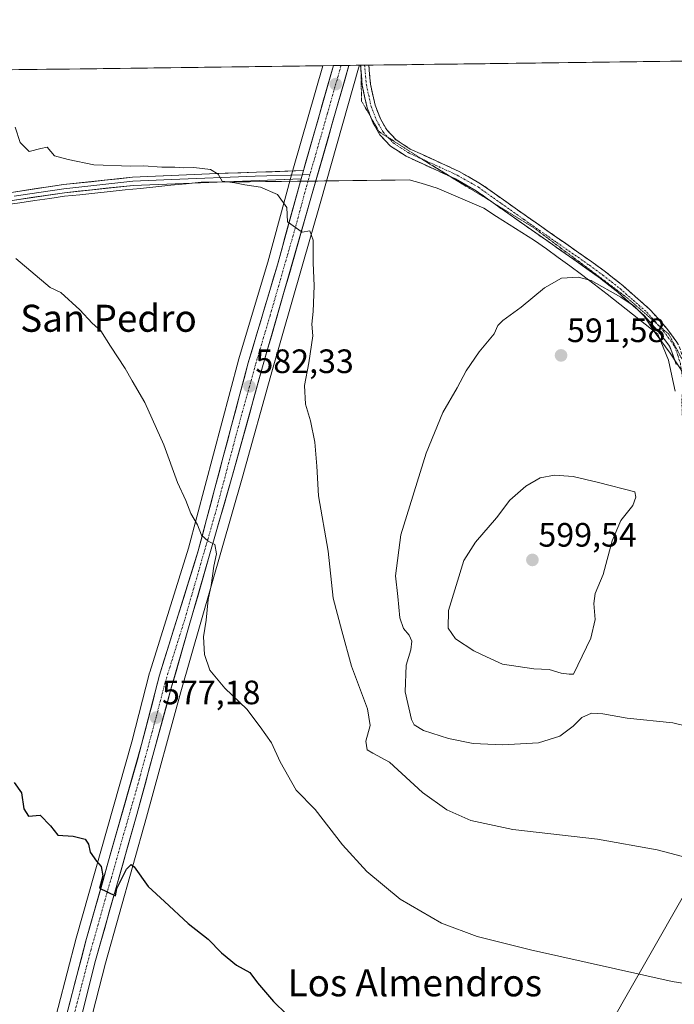
# Model space of a CAD drawing. Units: metres. Extents: x 586923 to 590363, y 4733606 to 4735963.
# Drawn here: x 587933 to 588127, y 4735655 to 4735947 of the extents above; entities that cross this region are included whole.
import ezdxf
from ezdxf.enums import TextEntityAlignment as Align

# ---------------------------------------------------------------- set-up
doc = ezdxf.new("R2010")
doc.units = ezdxf.units.M
doc.header["$MEASUREMENT"] = 0
for name, pattern in [('TRAZO_Y_PUNTO', [1, 0.5, -0.25, 0, -0.25]), ('TRAZOS2', [0.375, 0.25, -0.125]), ('TRAZOSX2', [1.5, 1, -0.5])]:
    doc.linetypes.add(name, pattern=pattern)
for name, color, linetype, lineweight in [('Camino', 19, 'TRAZOSX2', 0), ('Camino Cxs', 19, 'Continuous', 0), ('Camino eje', 19, 'TRAZO_Y_PUNTO', 0), ('Carretera de calzada única', 19, 'Continuous', 13), ('Carretera de calzada única Cxs', 19, 'Continuous', 13), ('Carretera de calzada única eje', 19, 'TRAZO_Y_PUNTO', 0), ('Carátula', 7, 'Continuous', 5), ('Cultivos herbáceos CxS', 92, 'Continuous', 0), ('Curva de nivel maestra', 36, 'Continuous', 30), ('Curva de nivel normal', 36, 'Continuous', 0), ('Entidad de ámbito territorial', 19, 'Continuous', 0), ('Entidad de ámbito territorial CxS', 92, 'Continuous', 0), ('Layer 0', 7, 'Continuous', 0), ('Municipio CxS', 142, 'Continuous', 0), ('Núcleo urbano CxS', 19, 'Continuous', 0), ('Punto de cota en terreno', 7, 'Continuous', 0), ('Rótulo de punto de cota en terreno', 19, 'Continuous', 0), ('Tendido', 6, 'Continuous', 0), ('Texto cartográfico', 19, 'Continuous', 0), ('Vía pecuaria eje', 92, 'TRAZOS2', 0)]:
    doc.layers.add(name, color=color, linetype=linetype, lineweight=lineweight)
doc.styles.add('Arial', font='txt', dxfattribs={"height": 0.2})

# ---------------------------------------------------------------- blocks, each defined once
blk = doc.blocks.new('*U151')
at = {"layer": 'Cultivos herbáceos CxS', "color": 92, "linetype": 'Continuous', "lineweight": 0}
for points in [[(587951.96, 4735641.89, 573.11), (587958.5, 4735667.66, 573.92), (587970.72, 4735710.83, 575.67), (587980.83, 4735747.98, 578.55), (587999.06, 4735811.24, 582.77), (588007.97, 4735843.38, 584.3), (588022.29, 4735893.24, 585.58), (588033.52, 4735932.56, 588.33), (588033.77, 4735933.42, 588.34), (589085.32, 4735946.92, 544.02)], [(586923.45, 4735919.17, 519.19), (588022.91, 4735933.28, 587.42), (588014.28, 4735903.05, 585.82), (588013.57, 4735900.58, 585.67), (588006.6, 4735875.15, 584.14), (587997.98, 4735846.25, 582.37), (587997.95, 4735846.16, 582.37), (587983.12, 4735790.49, 579.58), (587971.67, 4735753.75, 577.52), (587971.62, 4735753.61, 577.51), (587966.35, 4735733.12, 576.6), (587949.84, 4735675.09, 574.2), (587949.83, 4735675.02, 574.2), (587941.83, 4735644.24, 573.32)]]:
    blk.add_polyline3d(points, dxfattribs=at)
blk = doc.blocks.new('*U194')
at = {"layer": 'Curva de nivel normal', "color": 36, "linetype": 'Continuous', "lineweight": 0}
blk.add_polyline3d([(587931.8, 4735915.11, 585), (587933.25, 4735910.56, 585), (587935.92, 4735907.9, 585), (587939.4, 4735908.82, 585), (587941.24, 4735909.17, 585), (587943.48, 4735906.63, 585), (587947.46, 4735905.58, 585), (587955.08, 4735903.94, 585), (587966.02, 4735903.53, 585), (587969.85, 4735903.65, 585), (587975.28, 4735903.27, 585), (587979.1, 4735903.3, 585), (587981.6, 4735903.05, 585), (587984.71, 4735903.16, 585), (587989.69, 4735902.56, 585), (587991.91, 4735901.21, 585), (587993.08, 4735899.13, 585), (587996.81, 4735898.62, 585), (587999.83, 4735898.04, 585), (588004.46, 4735897.33, 585), (588009.48, 4735895.13, 585), (588012.26, 4735891.36, 585), (588012.5, 4735887.11, 585), (588016.77, 4735884.02, 585), (588019.04, 4735884.39, 585), (588020.06, 4735881.69, 585), (588020.02, 4735874.96, 585), (588020.32, 4735868.1, 585), (588020.06, 4735860.52, 585), (588019.63, 4735856.77, 585), (588019.94, 4735853.3, 585), (588018.78, 4735845.3, 585), (588017.5, 4735838.68, 585), (588017.81, 4735833.16, 585), (588019.24, 4735828.23, 585), (588020.54, 4735821.85, 585), (588021.17, 4735814.78, 585), (588021.64, 4735806, 585), (588024.45, 4735789.61, 585), (588026.02, 4735775.73, 585), (588028.53, 4735765.98, 585), (588031.4, 4735755.54, 585), (588036.16, 4735742.95, 585), (588036.93, 4735737.97, 585), (588035.68, 4735733.32, 585), (588036.05, 4735730.84, 585), (588037.75, 4735729.8, 585), (588042.67, 4735727.17, 585), (588052.46, 4735718.22, 585), (588059.67, 4735713.01, 585), (588066.76, 4735709.87, 585), (588079.16, 4735707.21, 585), (588104.3, 4735704.4, 585), (588121.97, 4735701.25, 585), (588151.92, 4735693.27, 585)], dxfattribs=at)
blk = doc.blocks.new('*U207')
at = {"layer": 'Curva de nivel normal', "color": 36, "linetype": 'Continuous', "lineweight": 0}
blk.add_polyline3d([(587931.97, 4735876.21, 0), (587942.17, 4735867.62, 580), (587945.34, 4735866.13, 580), (587950.93, 4735861.02, 580), (587954.55, 4735857.09, 580), (587957.21, 4735854.81, 580), (587959.99, 4735850.28, 580), (587964.42, 4735843.68, 580), (587966.44, 4735840.03, 580), (587970.18, 4735833.58, 580), (587975.81, 4735821.04, 580), (587979.89, 4735809.97, 580), (587982.35, 4735804.64, 580), (587983.83, 4735800.76, 580), (587985.75, 4735797.35, 580), (587987.02, 4735794.34, 580), (587988.96, 4735792.57, 580), (587990.93, 4735791.59, 580), (587991.39, 4735788.79, 580), (587990.68, 4735785.19, 580), (587989.85, 4735779.44, 580), (587988.91, 4735775.27, 580), (587988.32, 4735769.21, 580), (587987.56, 4735764.29, 580), (587987.87, 4735758.97, 580), (587989.49, 4735754.42, 580), (587993.91, 4735749.08, 580), (588000.4, 4735742.84, 580), (588004.31, 4735737.64, 580), (588007.69, 4735732.86, 580), (588010.24, 4735727.28, 580), (588015.03, 4735718.85, 580), (588020.68, 4735713.14, 580), (588028.78, 4735702.7, 580), (588035.95, 4735694.79, 580), (588045.82, 4735686.64, 580), (588058.06, 4735679.48, 580), (588068.59, 4735675.56, 580), (588084.38, 4735671.59, 580), (588126.41, 4735662.18, 580), (588154.45, 4735657.74, 580)], dxfattribs=at)
blk = doc.blocks.new('*U211')
at = {"layer": 'Curva de nivel maestra', "color": 36, "linetype": 'Continuous', "lineweight": 30}
blk.add_polyline3d([(587931.45, 4735721.12, 575), (587933.68, 4735718.11, 575), (587934.4, 4735713.29, 575), (587935.71, 4735711.21, 575), (587939.18, 4735711.51, 575), (587942.26, 4735708.26, 575), (587944.44, 4735705.57, 575), (587949, 4735705.2, 575), (587952.52, 4735704.32, 575), (587953.54, 4735702.84, 575), (587953.98, 4735700.51, 575), (587955.89, 4735697.86, 575), (587957.3, 4735696.3, 575), (587957.8, 4735693.49, 575), (587956.77, 4735689.81, 575), (587961.48, 4735687.6, 575), (587961.92, 4735689.8, 575), (587964.76, 4735695.44, 575), (587966.17, 4735696.86, 575), (587967.02, 4735696.17, 575), (587971.17, 4735690.38, 575), (587975.99, 4735685.91, 575), (587983.01, 4735679.38, 575), (587988.98, 4735674.76, 575), (587992.91, 4735670.68, 575), (587997.3, 4735667.07, 575), (588001.28, 4735664.94, 575), (588003.54, 4735661.88, 575), (588008.35, 4735656.35, 575), (588016.03, 4735648.78, 575)], dxfattribs=at)
blk = doc.blocks.new('5PATER')
at = {"layer": 'Carátula', "linetype": 'Continuous', "lineweight": 5}
h = blk.add_hatch(color=250, dxfattribs=at)
edge = h.paths.add_edge_path()
edge.add_ellipse((0, 0.01), major_axis=(-1.33, -1.34), ratio=0.999422, start_angle=0, end_angle=360)

msp = doc.modelspace()

# ---------------------------------------------------------------- linework, layer by layer
at = {"layer": 'Camino', "color": 19, "linetype": 'TRAZOSX2', "lineweight": 0}
for points in [[(588034.19, 4735933.43), (588034.07, 4735933.42)], [(588034.22, 4735931.66), (588034.07, 4735933.42)], [(588035.31, 4735933.44), (588034.19, 4735933.43)], [(588036.54, 4735933.46), (588035.31, 4735933.44)], [(588036.54, 4735933.46), (588037.03, 4735927.84), (588038.4, 4735921.58), (588040, 4735917.55), (588041.83, 4735914.32), (588044.6, 4735911.37), (588048.79, 4735908.64), (588063.31, 4735901.98), (588069.66, 4735898.37), (588083.23, 4735888.76), (588102.6, 4735875.22), (588106.62, 4735872.27), (588111.74, 4735868.25), (588119.82, 4735861.15), (588124.78, 4735855.51), (588127.75, 4735851.5), (588128.51, 4735850.17), (588130.02, 4735845.42), (588130.1, 4735844.94)], [(588037.15, 4735918.04), (588036.03, 4735920.86), (588034.59, 4735927.47), (588034.22, 4735931.66)], [(588060.68, 4735900.48), (588047.6, 4735906.48), (588043, 4735909.47), (588039.83, 4735912.85), (588037.77, 4735916.48), (588037.15, 4735918.04)], [(588073.35, 4735892.73), (588068.33, 4735896.28), (588062.19, 4735899.79), (588060.68, 4735900.48)], [(588127.62, 4735844.84), (588125.68, 4735850.15), (588122.87, 4735853.96), (588118.07, 4735859.4), (588110.17, 4735866.36), (588105.13, 4735870.3), (588101.16, 4735873.22), (588081.81, 4735886.74), (588073.35, 4735892.73)]]:
    msp.add_lwpolyline(points, dxfattribs=at)
at = {"layer": 'Camino Cxs', "color": 19, "linetype": 'Continuous', "lineweight": 0}
msp.add_polyline3d([(588127.62, 4735844.84, 590.37), (588126.65, 4735847.5, 589.92), (588125.68, 4735850.15, 589.66), (588122.87, 4735853.96, 589.39), (588120.47, 4735856.68, 589.61), (588118.07, 4735859.4, 589.95), (588115.44, 4735861.72, 589.8), (588112.8, 4735864.04, 589.85), (588110.17, 4735866.36, 589.6), (588107.65, 4735868.33, 589.56), (588105.13, 4735870.3, 589.38), (588101.16, 4735873.22, 588.83), (588097.29, 4735875.92, 588.88), (588093.42, 4735878.63, 588.71), (588089.55, 4735881.33, 588.63), (588085.68, 4735884.04, 588.45), (588081.81, 4735886.74, 588.24), (588078.44, 4735889.13, 588.14), (588075.07, 4735891.51, 588.03), (588071.7, 4735893.9, 587.92), (588068.33, 4735896.28, 587.85), (588065.26, 4735898.04, 587.7), (588062.19, 4735899.79, 587.83), (588058.54, 4735901.46, 587.75), (588054.9, 4735903.14, 587.44), (588051.25, 4735904.81, 587.46), (588047.6, 4735906.48, 587.32), (588045.3, 4735907.98, 587.21), (588043, 4735909.47, 587.24), (588039.83, 4735912.85, 587.32), (588037.77, 4735916.48, 587.53), (588036.03, 4735920.86, 587.62), (588035.31, 4735924.17, 587.71), (588034.59, 4735927.47, 587.82), (588034.33, 4735930.45, 587.94), (588034.07, 4735933.42, 588.08), (588034.07, 4735933.42, 588.08), (588036.54, 4735933.46, 588.43), (588036.79, 4735930.65, 588.31), (588037.03, 4735927.84, 588.17), (588037.72, 4735924.71, 588.02), (588038.4, 4735921.58, 587.92), (588040, 4735917.55, 587.78), (588041.83, 4735914.32, 587.57), (588044.6, 4735911.37, 587.68), (588046.7, 4735910.01, 587.64), (588048.79, 4735908.64, 587.62), (588052.42, 4735906.98, 587.85), (588056.05, 4735905.31, 587.82), (588059.68, 4735903.65, 587.96), (588063.31, 4735901.98, 588.07), (588066.49, 4735900.18, 587.87), (588069.66, 4735898.37, 587.86), (588073.05, 4735895.97, 587.97), (588076.45, 4735893.57, 587.9), (588079.84, 4735891.16, 588.1), (588083.23, 4735888.76, 588.11), (588087.1, 4735886.05, 588.3), (588090.98, 4735883.34, 588.38), (588094.85, 4735880.64, 588.45), (588098.73, 4735877.93, 588.44), (588102.6, 4735875.22, 588.45), (588106.62, 4735872.27, 588.71), (588109.18, 4735870.26, 588.81), (588111.74, 4735868.25, 588.73), (588114.43, 4735865.88, 588.95), (588117.13, 4735863.52, 588.86), (588119.82, 4735861.15, 589.07), (588122.3, 4735858.33, 589.08), (588124.78, 4735855.51, 589.06), (588127.75, 4735851.5, 589.2)], dxfattribs=at)
at = {"layer": 'Camino eje', "color": 19, "linetype": 'TRAZO_Y_PUNTO', "lineweight": 0}
for points in [[(588035.31, 4735933.44), (588035.81, 4735927.66), (588036.5, 4735924.53), (588037.22, 4735921.22), (588038.89, 4735917.02), (588040.83, 4735913.59), (588042.3, 4735912.01)], [(588042.3, 4735912.01), (588043.8, 4735910.42), (588046.1, 4735908.93), (588048.2, 4735907.56), (588052.23, 4735905.71)], [(588052.23, 4735905.71), (588062.75, 4735900.89), (588065.82, 4735899.13), (588069, 4735897.33), (588075.78, 4735892.52), (588082.52, 4735887.75), (588092.2, 4735880.99), (588101.88, 4735874.22), (588103.87, 4735872.76), (588105.88, 4735871.29), (588108.4, 4735869.32), (588110.96, 4735867.31), (588114.91, 4735863.83), (588118.95, 4735860.28), (588121.43, 4735857.46), (588122.05, 4735856.74)], [(588122.05, 4735856.74), (588123.83, 4735854.74), (588125.23, 4735852.83), (588126.72, 4735850.83), (588127.1, 4735850.16), (588128.07, 4735847.51), (588128.82, 4735845.13), (588129.22, 4735842.61), (588129.66, 4735839.86), (588129.45, 4735836.86), (588129.25, 4735833.94), (588129.34, 4735831.45), (588129.43, 4735828.81), (588130.46, 4735822.27), (588131.65, 4735817.36), (588133.57, 4735810.97), (588135.49, 4735804.57), (588136.45, 4735799.93), (588137.41, 4735795.29), (588138.69, 4735791.38)]]:
    msp.add_lwpolyline(points, dxfattribs=at)
at = {"layer": 'Carretera de calzada única', "color": 19, "linetype": 'Continuous', "lineweight": 13}
for points in [[(587965.33, 4735538.81), (587964.44, 4735543.86), (587961.78, 4735555.69), (587951.58, 4735601.82), (587948.17, 4735621.73), (587947.73, 4735625.9), (587947.66, 4735632.17), (587948.26, 4735638.43), (587949.03, 4735642.54), (587955.6, 4735668.44), (587967.83, 4735711.63), (587977.94, 4735748.79), (587996.17, 4735812.06), (588005.08, 4735844.19), (588019.41, 4735894.07), (588030.63, 4735933.38)], [(588026.04, 4735933.32), (588017.16, 4735902.23)], [(588028.33, 4735933.35), (588026.04, 4735933.32)], [(588030.63, 4735933.38), (588028.33, 4735933.35)], [(588016.46, 4735899.78), (588009.48, 4735874.32), (588000.85, 4735845.39), (587986, 4735789.66), (587974.53, 4735752.86), (587969.25, 4735732.34), (587952.73, 4735674.27), (587944.73, 4735643.49), (587943.89, 4735639.04), (587943.76, 4735637.63)]]:
    msp.add_lwpolyline(points, dxfattribs=at)
at = {"layer": 'Carretera de calzada única Cxs', "color": 19, "linetype": 'Continuous', "lineweight": 13}
msp.add_lwpolyline([(588017.16, 4735902.23), (588016.46, 4735899.78)], dxfattribs=at)
msp.add_polyline3d([(587947.02, 4735652.28, 573.47), (587948.16, 4735656.68, 573.64), (587949.3, 4735661.08, 573.84), (587950.44, 4735665.48, 574.01), (587951.59, 4735669.87, 574.13), (587952.73, 4735674.27, 574.16), (587954, 4735678.74, 574.37), (587955.27, 4735683.2, 574.53), (587956.54, 4735687.67, 574.66), (587957.81, 4735692.14, 574.85), (587959.08, 4735696.6, 575.09), (587960.35, 4735701.07, 575.32), (587961.63, 4735705.54, 575.48), (587962.9, 4735710.01, 575.62), (587964.17, 4735714.47, 575.87), (587965.44, 4735718.94, 576.08), (587966.71, 4735723.41, 576.28), (587967.98, 4735727.87, 576.39), (587969.25, 4735732.34, 576.6), (587970.31, 4735736.44, 576.82), (587971.36, 4735740.55, 577.01), (587972.42, 4735744.65, 577.17), (587973.47, 4735748.76, 577.39), (587974.53, 4735752.86, 577.55), (587975.96, 4735757.46, 577.73), (587977.4, 4735762.06, 577.94), (587978.83, 4735766.66, 578.23), (587980.27, 4735771.26, 578.53), (587981.7, 4735775.86, 578.76), (587983.13, 4735780.46, 579.01), (587984.57, 4735785.06, 579.38), (587986, 4735789.66, 579.71), (587987.24, 4735794.3, 579.86), (587988.48, 4735798.95, 580.14), (587989.71, 4735803.59, 580.47), (587990.95, 4735808.24, 580.76), (587992.19, 4735812.88, 580.95), (587993.43, 4735817.53, 581.13), (587994.66, 4735822.17, 581.43), (587995.9, 4735826.81, 581.63), (587997.14, 4735831.46, 581.73), (587998.38, 4735836.1, 581.95), (587999.61, 4735840.75, 582.21), (588000.85, 4735845.39, 582.39), (588002.08, 4735849.52, 582.48), (588003.32, 4735853.66, 582.69), (588004.55, 4735857.79, 583.19), (588005.78, 4735861.92, 583.54), (588007.01, 4735866.05, 583.62), (588008.25, 4735870.19, 583.72), (588009.48, 4735874.32, 584.04), (588010.64, 4735878.56, 584.36), (588011.81, 4735882.81, 584.57), (588012.97, 4735887.05, 584.73), (588014.13, 4735891.29, 585.03), (588015.3, 4735895.54, 585.44), (588016.46, 4735899.78, 585.75), (588017.16, 4735902.23, 585.89), (588017.72, 4735904.19, 586.01), (588018.98, 4735908.6, 586.34), (588020.24, 4735913.01, 586.58), (588021.5, 4735917.42, 586.74), (588022.76, 4735921.84, 586.95), (588024.02, 4735926.25, 587.23), (588025.28, 4735930.66, 587.44), (588026.04, 4735933.32, 587.52), (588030.63, 4735933.38, 587.68), (588029.51, 4735929.43, 587.43), (588028.24, 4735925.01, 587.33), (588026.98, 4735920.59, 587.08), (588025.72, 4735916.17, 586.76), (588024.46, 4735911.75, 586.51), (588023.2, 4735907.33, 586.28), (588021.93, 4735902.91, 586.04), (588020.67, 4735898.49, 585.75), (588019.41, 4735894.07, 585.41), (588018.11, 4735889.54, 585.22), (588016.8, 4735885, 585.01), (588015.5, 4735880.47, 584.72), (588014.2, 4735875.93, 584.52), (588012.9, 4735871.4, 584.34), (588011.59, 4735866.86, 584.05), (588010.29, 4735862.33, 583.78), (588008.99, 4735857.79, 583.57), (588007.69, 4735853.26, 583.26), (588006.38, 4735848.72, 582.87), (588005.08, 4735844.19, 582.6), (588003.81, 4735839.6, 582.46), (588002.53, 4735835.01, 582.32), (588001.26, 4735830.42, 581.85), (587999.99, 4735825.83, 581.67), (587998.72, 4735821.24, 581.65), (587997.44, 4735816.65, 581.48), (587996.17, 4735812.06, 581.15), (587994.87, 4735807.54, 580.97), (587993.57, 4735803.02, 580.74), (587992.26, 4735798.5, 580.44), (587990.96, 4735793.98, 579.97), (587989.66, 4735789.46, 579.76), (587988.36, 4735784.94, 579.77), (587987.06, 4735780.43, 579.39), (587985.75, 4735775.91, 578.97), (587984.45, 4735771.39, 578.73), (587983.15, 4735766.87, 578.61), (587981.85, 4735762.35, 578.31), (587980.54, 4735757.83, 577.93), (587979.24, 4735753.31, 577.79), (587977.94, 4735748.79, 577.75), (587976.68, 4735744.15, 577.36), (587975.41, 4735739.5, 577.08), (587974.15, 4735734.86, 576.93), (587972.89, 4735730.21, 576.73), (587971.62, 4735725.57, 576.43), (587970.36, 4735720.92, 576.17), (587969.09, 4735716.28, 575.97), (587967.83, 4735711.63, 575.82), (587966.47, 4735706.83, 575.61), (587965.11, 4735702.03, 575.31), (587963.75, 4735697.23, 575.11), (587962.39, 4735692.43, 575.05), (587961.04, 4735687.64, 574.79), (587959.68, 4735682.84, 574.53), (587958.32, 4735678.04, 574.45), (587956.96, 4735673.24, 574.32), (587955.6, 4735668.44, 574.14), (587954.51, 4735664.12, 573.88), (587953.41, 4735659.81, 573.82), (587952.32, 4735655.49, 573.68), (587951.22, 4735651.17, 573.44)], dxfattribs=at)
at = {"layer": 'Carretera de calzada única eje', "color": 19, "linetype": 'TRAZO_Y_PUNTO', "lineweight": 0}
for points in [[(588028.33, 4735933.35), (588024.23, 4735919.02), (588019.11, 4735901.08)], [(588019.11, 4735901.08), (588017.92, 4735896.92), (588014.44, 4735884.18), (588007.28, 4735859.26), (588002.96, 4735844.79), (587998.51, 4735828.72), (587991.08, 4735800.85), (587981.96, 4735769.22), (587976.23, 4735750.83), (587973.58, 4735740.57), (587968.53, 4735721.99), (587960.28, 4735692.94), (587954.16, 4735671.35), (587950.16, 4735655.97), (587946.87, 4735643.01), (587946.48, 4735640.96), (587946.07, 4735638.73), (587945.76, 4735635.59)]]:
    msp.add_lwpolyline(points, dxfattribs=at)
at = {"layer": 'Cultivos herbáceos CxS', "color": 92, "linetype": 'Continuous', "lineweight": 0}
for points in [[(589085.32, 4735946.92, 544.02), (588033.77, 4735933.42, 588.34)], [(588022.91, 4735933.28, 587.42), (586923.45, 4735919.17, 519.19)], [(588022.91, 4735933.28, 587.42), (588014.28, 4735903.05, 585.82), (588013.57, 4735900.58, 585.67), (588006.6, 4735875.15, 584.14), (587997.98, 4735846.25, 582.37), (587997.95, 4735846.16, 582.37), (587983.12, 4735790.49, 579.58), (587971.67, 4735753.75, 577.52), (587971.62, 4735753.61, 577.51), (587966.35, 4735733.12, 576.6), (587949.84, 4735675.09, 574.2), (587949.83, 4735675.02, 574.2), (587941.83, 4735644.24, 573.32)], [(588033.77, 4735933.42, 588.34), (588033.52, 4735932.56, 588.33), (588022.29, 4735893.24, 585.58), (588007.97, 4735843.38, 584.3), (587999.06, 4735811.24, 582.77), (587980.83, 4735747.98, 578.55), (587970.72, 4735710.83, 575.67), (587958.5, 4735667.66, 573.92), (587951.96, 4735641.89, 573.11)]]:
    msp.add_polyline3d(points, dxfattribs=at)
at = {"layer": 'Curva de nivel normal', "color": 36, "linetype": 'Continuous', "lineweight": 0}
for points in [[(588130.18, 4735841.58, 590), (588125.76, 4735848.18, 590), (588121.36, 4735854.22, 590), (588118.12, 4735859.12, 590), (588115.17, 4735862.16, 590), (588111.17, 4735864.83, 590), (588102.38, 4735869.71, 590), (588098.52, 4735870.67, 590), (588093.61, 4735870.4, 590), (588088.59, 4735867.58, 590), (588081.64, 4735861.82, 590), (588076.21, 4735857.88, 590), (588074.8, 4735856.41, 590), (588073.7, 4735853.96, 590), (588069.25, 4735848.63, 590), (588065.35, 4735842.96, 590), (588062.66, 4735837.96, 590), (588058.42, 4735830.63, 590), (588053.5, 4735818.64, 590), (588045.98, 4735794.47, 590), (588044.44, 4735782.3, 590), (588045.14, 4735776.19, 590), (588045.74, 4735769.86, 590), (588046.82, 4735766.7, 590), (588048.54, 4735764.73, 590), (588049.24, 4735762.99, 590), (588049.03, 4735760.39, 590), (588047.57, 4735755.89, 590), (588047.34, 4735748.01, 590), (588049.16, 4735739.78, 590), (588050, 4735738.23, 590), (588052.69, 4735736.48, 590), (588060.16, 4735734.12, 590), (588067.46, 4735732.71, 590), (588076.09, 4735732.26, 590), (588086.82, 4735732.89, 590), (588093.1, 4735734.88, 590), (588097.02, 4735737.83, 590), (588099.67, 4735740.39, 590), (588102.48, 4735741.62, 590), (588105.83, 4735741.47, 590), (588113.03, 4735740.14, 590), (588126.54, 4735738.76, 590), (588136.77, 4735736.37, 590)], [(588095.86, 4735753.19, 595), (588097.21, 4735753.2, 595), (588102.34, 4735763.86, 595), (588103.61, 4735769.39, 595), (588103.15, 4735774.08, 595), (588103.6, 4735777.09, 595), (588105.98, 4735782.68, 595), (588108.62, 4735792.7, 595), (588111.23, 4735798.67, 595), (588114.72, 4735803.08, 595), (588115.63, 4735805.56, 595), (588115.3, 4735807.19, 595), (588104.55, 4735809.92, 595), (588097.1, 4735811.71, 595), (588091.53, 4735812.13, 595), (588087.31, 4735811.29, 595), (588083.07, 4735808.88, 595), (588078.35, 4735804.66, 595), (588074.4, 4735799.49, 595), (588068.15, 4735792.3, 595), (588064.71, 4735786.83, 595), (588060.11, 4735772.01, 595), (588060.01, 4735766.85, 595), (588062.23, 4735763.61, 595), (588067.64, 4735760.15, 595), (588071.37, 4735758.3, 595), (588076.18, 4735756.16, 595), (588085.46, 4735754.79, 595), (588089.94, 4735754.6, 595), (588093.54, 4735753.54, 595), (588095.86, 4735753.19, 595)]]:
    msp.add_polyline3d(points, dxfattribs=at)
at = {"layer": 'Entidad de ámbito territorial', "color": 19, "linetype": 'Continuous', "lineweight": 0}
msp.add_polyline3d([(588127.31, 4735836.98, 591.07), (588126.32, 4735841.55, 590.98), (588125.33, 4735846.12, 590.54), (588123.72, 4735849.97, 590.19), (588122.12, 4735853.83, 589.49), (588118.36, 4735856.78, 590.25), (588114.6, 4735859.73, 590.51), (588110.84, 4735862.69, 590.53), (588107.09, 4735865.64, 590.2), (588103.33, 4735868.59, 590.04), (588099.57, 4735871.54, 589.46), (588096.09, 4735874.05, 589.33), (588092.61, 4735876.55, 589.08), (588089.12, 4735879.06, 588.88), (588085.64, 4735881.57, 588.68), (588081.87, 4735883.95, 588.49), (588078.1, 4735886.32, 588.32), (588074.33, 4735888.7, 588.2), (588070.56, 4735891.08, 588.07), (588067.12, 4735892.57, 588), (588063.67, 4735894.06, 587.93), (588060.23, 4735895.56, 587.83), (588056.79, 4735897.05, 587.74), (588052.01, 4735898.48, 587.61), (588048.51, 4735899.52, 587.41), (588044.33, 4735899.46, 587.22), (588040.16, 4735899.41, 586.98), (588035.98, 4735899.36, 586.71), (588031.8, 4735899.3, 586.39), (588027.63, 4735899.24, 586.02), (588023.45, 4735899.19, 585.85), (588021.33, 4735899.17, 585.8), (588018.54, 4735899.13, 585.75), (588015.74, 4735899.1, 585.7), (588015.45, 4735899.09, 585.7), (588010.69, 4735899.05, 585.6), (588005.94, 4735899, 585.41), (588001.18, 4735898.96, 584.89), (587996.42, 4735898.92, 584.84), (587991.67, 4735898.87, 584.99), (587986.91, 4735898.83, 584.59), (587982.41, 4735898.37, 584.47), (587977.91, 4735897.9, 584.19), (587973.42, 4735897.44, 583.92), (587968.92, 4735896.97, 583.66), (587964.42, 4735896.51, 583.39), (587959.92, 4735896.04, 583.15), (587955.43, 4735895.58, 583.02), (587950.93, 4735895.11, 583.18), (587946.43, 4735894.65, 583.15), (587942.02, 4735894, 583.03), (587937.62, 4735893.36, 582.83), (587933.21, 4735892.71, 582.71), (587928.81, 4735892.07, 582.58)], dxfattribs=at)
at = {"layer": 'Entidad de ámbito territorial CxS', "color": 92, "linetype": 'Continuous', "lineweight": 0}
for points in [[(587931.03, 4735932.1, 584.96), (587936.03, 4735932.17, 585.9), (587941.03, 4735932.23, 585.81), (587946.02, 4735932.29, 585.82), (587951.02, 4735932.36, 585.89), (587956.02, 4735932.42, 585.97), (587961.02, 4735932.49, 586.03), (587966.01, 4735932.55, 586.08), (587971.01, 4735932.61, 586.1), (587976.01, 4735932.68, 586.15), (587981, 4735932.74, 586.14), (587986, 4735932.81, 586.22), (587991, 4735932.87, 586.33), (587996, 4735932.94, 586.42), (588000.99, 4735933, 586.63), (588005.99, 4735933.06, 586.79), (588010.99, 4735933.13, 587.05), (588015.99, 4735933.19, 587.29), (588020.98, 4735933.26, 587.49), (588025.98, 4735933.32, 587.52), (588030.98, 4735933.38, 587.68), (588035.97, 4735933.45, 588.35), (588040.97, 4735933.51, 588.64), (588045.97, 4735933.58, 588.6), (588050.97, 4735933.64, 588.54), (588055.96, 4735933.71, 588.45), (588060.96, 4735933.77, 588.35), (588065.96, 4735933.83, 588.22), (588070.96, 4735933.9, 588.08), (588075.95, 4735933.96, 587.93), (588080.95, 4735934.03, 587.74), (588085.95, 4735934.09, 587.5), (588090.94, 4735934.15, 587.25), (588095.94, 4735934.22, 587.05), (588100.94, 4735934.28, 586.82), (588105.94, 4735934.35, 586.59), (588110.93, 4735934.41, 586.39), (588115.93, 4735934.47, 586.22), (588120.93, 4735934.54, 586.06), (588125.92, 4735934.6, 585.95), (588130.92, 4735934.67, 585.84)], [(588127.31, 4735836.98, 591.07), (588126.32, 4735841.55, 590.98), (588125.33, 4735846.12, 590.54), (588123.72, 4735849.97, 590.19), (588122.12, 4735853.83, 589.49), (588118.36, 4735856.78, 590.25), (588114.6, 4735859.73, 590.51), (588110.84, 4735862.69, 590.53), (588107.09, 4735865.64, 590.2), (588103.33, 4735868.59, 590.04), (588099.57, 4735871.54, 589.46), (588096.09, 4735874.05, 589.33), (588092.61, 4735876.55, 589.08), (588089.12, 4735879.06, 588.88), (588085.64, 4735881.57, 588.68), (588081.87, 4735883.95, 588.49), (588078.1, 4735886.32, 588.32), (588074.33, 4735888.7, 588.2), (588070.56, 4735891.08, 588.07), (588067.12, 4735892.57, 588), (588063.67, 4735894.06, 587.93), (588060.23, 4735895.56, 587.83), (588056.79, 4735897.05, 587.74), (588052.01, 4735898.48, 587.61), (588048.51, 4735899.52, 587.41), (588044.33, 4735899.46, 587.22), (588040.16, 4735899.41, 586.98), (588035.98, 4735899.36, 586.71), (588031.8, 4735899.3, 586.39), (588027.63, 4735899.24, 586.02), (588023.45, 4735899.19, 585.85), (588021.33, 4735899.17, 585.8), (588018.54, 4735899.13, 585.75), (588015.74, 4735899.1, 585.7), (588015.45, 4735899.09, 585.7), (588010.69, 4735899.05, 585.6), (588005.94, 4735899, 585.41), (588001.18, 4735898.96, 584.89), (587996.42, 4735898.92, 584.84), (587991.67, 4735898.87, 584.99), (587986.91, 4735898.83, 584.59), (587982.41, 4735898.37, 584.47), (587977.91, 4735897.9, 584.19), (587973.42, 4735897.44, 583.92), (587968.92, 4735896.97, 583.66), (587964.42, 4735896.51, 583.39), (587959.92, 4735896.04, 583.15), (587955.43, 4735895.58, 583.02), (587950.93, 4735895.11, 583.18), (587946.43, 4735894.65, 583.15), (587942.02, 4735894, 583.03), (587937.62, 4735893.36, 582.83), (587933.21, 4735892.71, 582.71), (587928.81, 4735892.07, 582.58)]]:
    msp.add_polyline3d(points, dxfattribs=at)
at = {"layer": 'Layer 0', "linetype": 'Continuous', "lineweight": 0}
for points in [[(587401.78, 4735756.49), (587444.46, 4735763.36), (587459.15, 4735766.32), (587475.01, 4735769.93), (587500.08, 4735777.56), (587519.29, 4735783.14), (587530.99, 4735787.1), (587549.88, 4735793.85), (587571.3, 4735801.62), (587592.07, 4735809.6), (587617.45, 4735818.49), (587644.92, 4735827.05), (587680.25, 4735836.81), (587729.78, 4735848.22), (587754.11, 4735853.68), (587783.91, 4735860.46), (587843.51, 4735873.62), (587921.22, 4735893.78), (587925.7, 4735894.94), (587931.26, 4735895.9), (587946.1, 4735898.09), (587966.57, 4735900.29), (587989.34, 4735901.33), (588017.16, 4735902.23)], [(588016.81, 4735901), (588002.9, 4735900.56), (587978.05, 4735899.61), (587966.66, 4735899.09), (587946.25, 4735896.89), (587938.83, 4735895.8), (587931.45, 4735894.71)], [(588017.16, 4735902.23), (588016.46, 4735899.78)], [(588019.11, 4735901.08), (588016.81, 4735901)], [(588016.46, 4735899.78), (587966.75, 4735897.88), (587946.4, 4735895.69), (587931.64, 4735893.52), (587926.21, 4735892.58), (587844.07, 4735871.27), (587784.44, 4735858.1), (587754.64, 4735851.32), (587730.31, 4735845.87), (587680.85, 4735834.46), (587645.6, 4735824.73), (587618.2, 4735816.2), (587592.9, 4735807.33), (587572.14, 4735799.35), (587550.7, 4735791.58), (587531.79, 4735784.82), (587520.01, 4735780.83), (587500.77, 4735775.25), (587475.63, 4735767.59), (587459.66, 4735763.96), (587444.89, 4735760.98), (587402.72, 4735754.2)]]:
    msp.add_lwpolyline(points, dxfattribs=at)
msp.add_polyline3d([(587931.26, 4735895.9, 583.01), (587934.97, 4735896.45, 583.07), (587938.68, 4735897, 583.18), (587942.39, 4735897.54, 583.33), (587946.1, 4735898.09, 583.39), (587950.19, 4735898.53, 583.54), (587954.29, 4735898.97, 583.79), (587958.38, 4735899.41, 583.99), (587962.48, 4735899.85, 584.14), (587966.57, 4735900.29, 584.26), (587971.12, 4735900.5, 584.45), (587975.68, 4735900.71, 584.51), (587980.23, 4735900.91, 584.67), (587984.79, 4735901.12, 584.75), (587989.34, 4735901.33, 584.91), (587993.98, 4735901.48, 585.07), (587998.61, 4735901.63, 585.14), (588003.25, 4735901.78, 585.26), (588007.89, 4735901.93, 585.53), (588012.52, 4735902.08, 585.71), (588017.16, 4735902.23, 585.88), (588016.46, 4735899.78, 585.75), (588016.46, 4735899.78, 585.75), (588011.49, 4735899.59, 585.63), (588006.52, 4735899.4, 585.48), (588001.55, 4735899.21, 584.92), (587996.58, 4735899.02, 584.85), (587991.61, 4735898.83, 585), (587986.63, 4735898.64, 584.55), (587981.66, 4735898.45, 584.48), (587976.69, 4735898.26, 584.22), (587971.72, 4735898.07, 584.04), (587966.75, 4735897.88, 583.85), (587962.68, 4735897.44, 583.6), (587958.61, 4735897, 583.39), (587954.54, 4735896.57, 583.27), (587950.47, 4735896.13, 583.29), (587946.4, 4735895.69, 583.22), (587941.48, 4735894.97, 583.11), (587936.56, 4735894.24, 582.89), (587931.64, 4735893.52, 582.81)], dxfattribs=at)
at = {"layer": 'Municipio CxS', "color": 142, "linetype": 'Continuous', "lineweight": 0}
msp.add_polyline3d([(587932.88, 4735932.13, 585.25), (587937.88, 4735932.19, 585.94), (587942.88, 4735932.25, 585.8), (587947.87, 4735932.32, 585.84), (587952.87, 4735932.38, 585.92), (587957.87, 4735932.45, 585.99), (587962.86, 4735932.51, 586.05), (587967.86, 4735932.57, 586.09), (587972.86, 4735932.64, 586.12), (587977.86, 4735932.7, 586.16), (587982.85, 4735932.77, 586.16), (587987.85, 4735932.83, 586.26), (587992.85, 4735932.89, 586.37), (587997.84, 4735932.96, 586.49), (588002.84, 4735933.02, 586.69), (588007.84, 4735933.09, 586.88), (588012.84, 4735933.15, 587.14), (588017.83, 4735933.22, 587.36), (588022.83, 4735933.28, 587.51), (588027.83, 4735933.34, 587.57), (588032.82, 4735933.41, 587.89), (588037.82, 4735933.47, 588.49), (588042.82, 4735933.54, 588.65), (588047.82, 4735933.6, 588.58), (588052.81, 4735933.66, 588.51), (588057.81, 4735933.73, 588.41), (588062.81, 4735933.79, 588.3), (588067.8, 4735933.86, 588.17), (588072.8, 4735933.92, 588.03), (588077.8, 4735933.99, 587.86), (588082.8, 4735934.05, 587.65), (588087.79, 4735934.11, 587.41), (588092.79, 4735934.18, 587.17), (588097.79, 4735934.24, 586.97), (588102.79, 4735934.31, 586.74), (588107.78, 4735934.37, 586.52), (588112.78, 4735934.43, 586.32), (588117.78, 4735934.5, 586.16), (588122.77, 4735934.56, 586.01), (588127.77, 4735934.63, 585.91)], dxfattribs=at)
at = {"layer": 'Núcleo urbano CxS', "color": 19, "linetype": 'Continuous', "lineweight": 0}
for points in [[(587941.83, 4735644.24, 573.32), (587949.83, 4735675.02, 574.2), (587949.84, 4735675.09, 574.2), (587966.35, 4735733.12, 576.6), (587971.62, 4735753.61, 577.51), (587971.67, 4735753.75, 577.52), (587983.12, 4735790.49, 579.58), (587997.95, 4735846.16, 582.37), (587997.98, 4735846.25, 582.37), (588006.6, 4735875.15, 584.14), (588013.57, 4735900.58, 585.67), (588014.28, 4735903.05, 585.82), (588022.91, 4735933.28, 587.42), (588033.77, 4735933.42, 588.34), (588033.52, 4735932.56, 588.33), (588022.29, 4735893.24, 585.58), (588007.97, 4735843.38, 584.3), (587999.06, 4735811.24, 582.77), (587980.83, 4735747.98, 578.55), (587970.72, 4735710.83, 575.67), (587958.5, 4735667.66, 573.92), (587951.96, 4735641.89, 573.11)], [(588022.91, 4735933.28, 587.42), (588014.28, 4735903.05, 585.82), (588013.57, 4735900.58, 585.67), (588006.6, 4735875.15, 584.14), (587997.98, 4735846.25, 582.37), (587997.95, 4735846.16, 582.37), (587983.12, 4735790.49, 579.58), (587971.67, 4735753.75, 577.52), (587971.62, 4735753.61, 577.51), (587966.35, 4735733.12, 576.6), (587949.84, 4735675.09, 574.2), (587949.83, 4735675.02, 574.2), (587941.83, 4735644.24, 573.32)], [(588033.77, 4735933.42, 588.34), (588033.52, 4735932.56, 588.33), (588022.29, 4735893.24, 585.58), (588007.97, 4735843.38, 584.3), (587999.06, 4735811.24, 582.77), (587980.83, 4735747.98, 578.55), (587970.72, 4735710.83, 575.67), (587958.5, 4735667.66, 573.92), (587951.96, 4735641.89, 573.11)], [(588033.77, 4735933.42, 588.34), (588022.91, 4735933.28, 587.42)]]:
    msp.add_polyline3d(points, dxfattribs=at)
at = {"layer": 'Tendido', "color": 6, "linetype": 'Continuous', "lineweight": 0}
msp.add_polyline3d([(588211.32, 4735935.7, 580.42), (588199.12, 4735885.29, 580.34), (588157.94, 4735737.06, 590.82), (588077.98, 4735597.04, 570.82), (587992.76, 4735450.66, 559.44)], dxfattribs=at)
at = {"layer": 'Vía pecuaria eje', "color": 92, "linetype": 'TRAZOS2', "lineweight": 0}
for points in [[(588034.19, 4735933.43, 588.09), (588034.22, 4735931.66, 588)], [(588034.22, 4735931.66, 588), (588034.26, 4735929.89, 587.9), (588034.32, 4735926.36, 587.73), (588034.38, 4735922.83, 587.58), (588036.14, 4735919.78, 587.59), (588037.15, 4735918.04, 587.57)], [(588037.15, 4735918.04, 587.57), (588037.91, 4735916.73, 587.55), (588039.67, 4735913.68, 587.37), (588042.3, 4735912.01, 587.47)], [(588042.3, 4735912.01, 587.47), (588043.41, 4735911.31, 587.51), (588047.14, 4735908.94, 587.46), (588050.88, 4735906.57, 587.66), (588052.23, 4735905.71, 587.62)], [(588052.23, 4735905.71, 587.62), (588054.61, 4735904.2, 587.54), (588058.46, 4735901.84, 587.75), (588060.68, 4735900.48, 587.78)], [(588060.68, 4735900.48, 587.78), (588062.31, 4735899.48, 587.8), (588066.16, 4735897.13, 587.75), (588070.02, 4735894.77, 587.92), (588073.35, 4735892.73, 587.97)], [(588073.35, 4735892.73, 587.97), (588073.87, 4735892.41, 587.97), (588077.72, 4735890.05, 588.11), (588081.57, 4735887.7, 588.16), (588085.42, 4735885.34, 588.36), (588089.38, 4735882.37, 588.52), (588093.34, 4735879.39, 588.65), (588097.3, 4735876.42, 588.79), (588101.26, 4735873.45, 588.74), (588105.22, 4735870.48, 589.33), (588109.17, 4735867.5, 589.45), (588113.13, 4735864.53, 589.62), (588116.21, 4735861.85, 589.59), (588119.28, 4735859.16, 589.67), (588122.05, 4735856.74, 589.28)], [(588122.05, 4735856.74, 589.28), (588122.36, 4735856.48, 589.23), (588125.43, 4735853.79, 589.1), (588127.21, 4735850.42, 589.38), (588128.99, 4735847.04, 589.78), (588130.1, 4735844.94, 589.89)]]:
    msp.add_polyline3d(points, dxfattribs=at)

# ---------------------------------------------------------------- block references
at = {"layer": 'Cultivos herbáceos CxS', "color": 92, "linetype": 'Continuous', "lineweight": 0}
msp.add_blockref('*U151', (0, 0), dxfattribs=at)
at = {"layer": 'Curva de nivel maestra', "color": 36, "linetype": 'Continuous', "lineweight": 30}
msp.add_blockref('*U211', (0, 0), dxfattribs=at)
at = {"layer": 'Curva de nivel normal', "color": 36, "linetype": 'Continuous', "lineweight": 0}
for name in ['*U207', '*U194']:
    msp.add_blockref(name, (0, 0), dxfattribs=at)
at = {"layer": 'Punto de cota en terreno', "linetype": 'Continuous', "lineweight": 0}
for p in [(588026.75, 4735927.83, 587.39), (588093.48, 4735847.54, 591.58), (588001.19, 4735838.37, 582.33), (588085, 4735787, 599.54), (587973.53, 4735740.34, 577.18)]:
    msp.add_blockref('5PATER', p, dxfattribs=at)

# ---------------------------------------------------------------- texts
at = {"layer": 'Rótulo de punto de cota en terreno', "color": 19, "linetype": 'Continuous', "lineweight": 0, "style": 'Arial'}
for s, p in [('591,58', (588095.24, 4735849.3)), ('582,33', (588002.95, 4735840.13)), ('599,54', (588086.76, 4735788.76)), ('577,18', (587975.29, 4735742.1))]:
    msp.add_text(s, height=7, dxfattribs=at).set_placement(p, align=Align.BOTTOM_LEFT)
at = {"layer": 'Texto cartográfico', "color": 19, "linetype": 'Continuous', "lineweight": 0, "style": 'Arial'}
for s, p in [('San Pedro', (587959.44, 4735858.54)), ('Los Almendros', (588050.17, 4735661.84))]:
    msp.add_text(s, height=8, dxfattribs=at).set_placement(p, align=Align.MIDDLE_CENTER)

doc.saveas('drawing.dxf')
